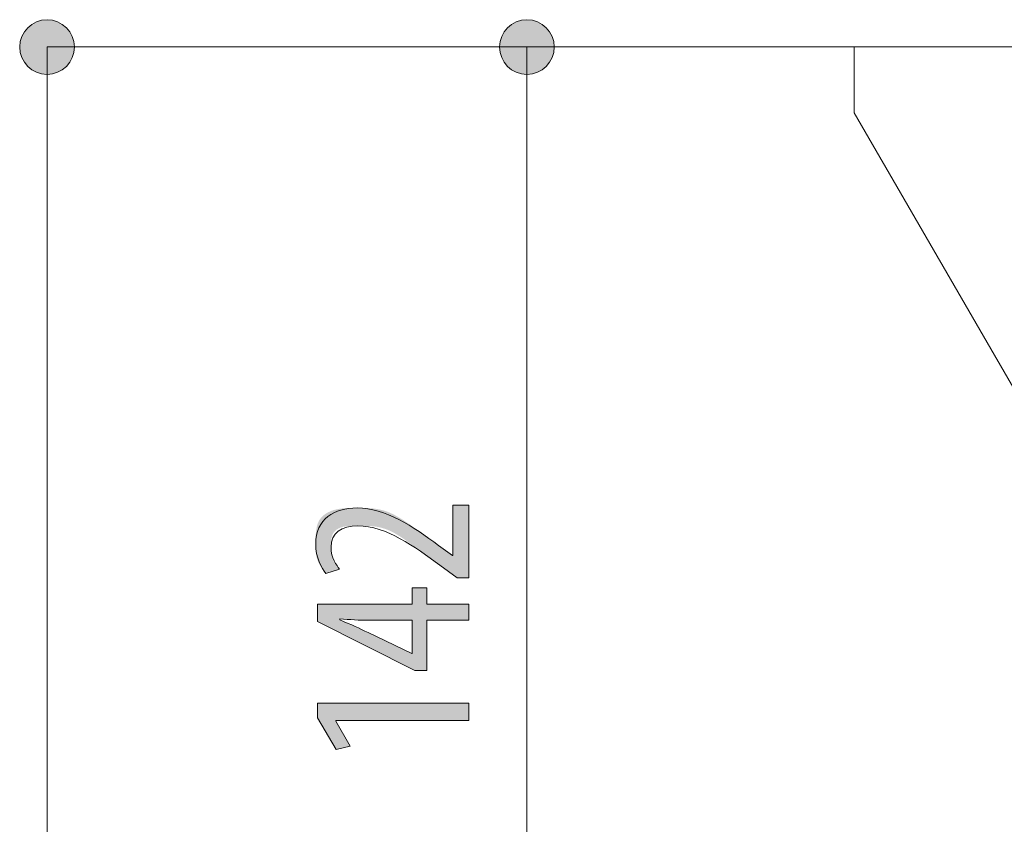
# Model space of a CAD drawing. Units: inches. Extents: x 48 to 161, y 112 to 184.
# Drawn here: x 99 to 111, y 168 to 178 of the extents above; entities that cross this region are included whole.
import ezdxf

# ---------------------------------------------------------------- set-up
doc = ezdxf.new("R2010")
doc.units = ezdxf.units.IN
doc.layers.add('QUOTE', color=7, linetype='Continuous', lineweight=0)

# ---------------------------------------------------------------- blocks, each defined once
blk = doc.blocks.new('BLOCK_12')
at = {"layer": 'QUOTE', "linetype": 'Continuous', "lineweight": 0}
h = blk.add_hatch(color=7, dxfattribs=at)
h.dxf.hatch_style = 2
h.paths.add_polyline_path([(105.361, 177.531), (105.36, 177.549), (105.359, 177.567), (105.356, 177.584), (105.353, 177.602), (105.349, 177.619), (105.344, 177.635), (105.338, 177.652), (105.331, 177.668), (105.324, 177.683), (105.316, 177.698), (105.307, 177.712), (105.297, 177.726), (105.286, 177.74), (105.275, 177.753), (105.264, 177.765), (105.251, 177.777), (105.239, 177.788), (105.225, 177.798), (105.211, 177.808), (105.197, 177.817), (105.182, 177.825), (105.166, 177.833), (105.15, 177.839), (105.134, 177.845), (105.117, 177.85), (105.1, 177.855), (105.083, 177.858), (105.065, 177.86), (105.047, 177.862), (105.029, 177.862), (105.011, 177.862), (104.993, 177.86), (104.975, 177.858), (104.958, 177.855), (104.941, 177.85), (104.924, 177.845), (104.908, 177.839), (104.892, 177.833), (104.877, 177.825), (104.862, 177.817), (104.847, 177.808), (104.833, 177.798), (104.82, 177.788), (104.807, 177.777), (104.795, 177.765), (104.783, 177.753), (104.772, 177.74), (104.762, 177.726), (104.752, 177.712), (104.743, 177.698), (104.735, 177.683), (104.727, 177.668), (104.72, 177.652), (104.715, 177.635), (104.71, 177.619), (104.705, 177.602), (104.702, 177.584), (104.7, 177.567), (104.698, 177.549), (104.698, 177.531), (104.698, 177.512), (104.7, 177.494), (104.702, 177.477), (104.705, 177.459), (104.71, 177.442), (104.715, 177.426), (104.72, 177.41), (104.727, 177.394), (104.735, 177.378), (104.743, 177.363), (104.752, 177.349), (104.762, 177.335), (104.772, 177.321), (104.783, 177.308), (104.795, 177.296), (104.807, 177.284), (104.82, 177.273), (104.833, 177.263), (104.847, 177.253), (104.862, 177.244), (104.877, 177.236), (104.892, 177.229), (104.908, 177.222), (104.924, 177.216), (104.941, 177.211), (104.958, 177.207), (104.975, 177.203), (104.993, 177.201), (105.011, 177.199), (105.029, 177.199), (105.047, 177.199), (105.065, 177.201), (105.083, 177.203), (105.1, 177.207), (105.117, 177.211), (105.134, 177.216), (105.15, 177.222), (105.166, 177.229), (105.182, 177.236), (105.197, 177.244), (105.211, 177.253), (105.225, 177.263), (105.239, 177.273), (105.251, 177.284), (105.264, 177.296), (105.275, 177.308), (105.286, 177.321), (105.297, 177.335), (105.307, 177.349), (105.316, 177.363), (105.324, 177.378), (105.331, 177.394), (105.338, 177.41), (105.344, 177.426), (105.349, 177.442), (105.353, 177.459), (105.356, 177.477), (105.359, 177.494), (105.36, 177.512)])
at = {"layer": 'QUOTE', "color": 7}
blk.add_line((105.029, 163.39), (105.029, 177.531), dxfattribs=at)
at = {"layer": 'QUOTE'}
blk.add_open_spline([(105.361, 177.531), (105.361, 177.714), (105.212, 177.862), (105.029, 177.862), (104.846, 177.862), (104.698, 177.714), (104.698, 177.531), (104.698, 177.347), (104.846, 177.199), (105.029, 177.199), (105.212, 177.199), (105.361, 177.347), (105.361, 177.531)], degree=3, knots=[0, 0, 0, 0, 1, 1, 1, 2, 2, 2, 3, 3, 3, 4, 4, 4, 4], dxfattribs=at)
blk = doc.blocks.new('BLOCK_11')
at = {"layer": 'QUOTE'}
blk.add_blockref('BLOCK_12', (0, 0), dxfattribs=at)
blk = doc.blocks.new('BLOCK_14')
at = {"layer": 'QUOTE', "linetype": 'Continuous', "lineweight": 0}
h = blk.add_hatch(color=7, dxfattribs=at)
h.dxf.hatch_style = 2
h.paths.add_polyline_path([(99.542, 177.531), (99.541, 177.549), (99.54, 177.567), (99.538, 177.584), (99.534, 177.602), (99.53, 177.619), (99.525, 177.635), (99.519, 177.652), (99.512, 177.668), (99.505, 177.683), (99.497, 177.698), (99.488, 177.712), (99.478, 177.726), (99.468, 177.74), (99.456, 177.753), (99.445, 177.765), (99.432, 177.777), (99.42, 177.788), (99.406, 177.798), (99.392, 177.808), (99.378, 177.817), (99.363, 177.825), (99.347, 177.833), (99.331, 177.839), (99.315, 177.845), (99.298, 177.85), (99.281, 177.855), (99.264, 177.858), (99.246, 177.86), (99.229, 177.862), (99.21, 177.862), (99.192, 177.862), (99.174, 177.86), (99.157, 177.858), (99.139, 177.855), (99.122, 177.85), (99.106, 177.845), (99.089, 177.839), (99.073, 177.833), (99.058, 177.825), (99.043, 177.817), (99.028, 177.808), (99.014, 177.798), (99.001, 177.788), (98.988, 177.777), (98.976, 177.765), (98.964, 177.753), (98.953, 177.74), (98.943, 177.726), (98.933, 177.712), (98.924, 177.698), (98.916, 177.683), (98.908, 177.668), (98.902, 177.652), (98.896, 177.635), (98.891, 177.619), (98.886, 177.602), (98.883, 177.584), (98.881, 177.567), (98.879, 177.549), (98.879, 177.531), (98.879, 177.512), (98.881, 177.494), (98.883, 177.477), (98.886, 177.459), (98.891, 177.442), (98.896, 177.426), (98.902, 177.41), (98.908, 177.394), (98.916, 177.378), (98.924, 177.363), (98.933, 177.349), (98.943, 177.335), (98.953, 177.321), (98.964, 177.308), (98.976, 177.296), (98.988, 177.284), (99.001, 177.273), (99.014, 177.263), (99.028, 177.253), (99.043, 177.244), (99.058, 177.236), (99.073, 177.229), (99.089, 177.222), (99.106, 177.216), (99.122, 177.211), (99.139, 177.207), (99.157, 177.203), (99.174, 177.201), (99.192, 177.199), (99.21, 177.199), (99.229, 177.199), (99.246, 177.201), (99.264, 177.203), (99.281, 177.207), (99.298, 177.211), (99.315, 177.216), (99.331, 177.222), (99.347, 177.229), (99.363, 177.236), (99.378, 177.244), (99.392, 177.253), (99.406, 177.263), (99.42, 177.273), (99.432, 177.284), (99.445, 177.296), (99.456, 177.308), (99.468, 177.321), (99.478, 177.335), (99.488, 177.349), (99.497, 177.363), (99.505, 177.378), (99.512, 177.394), (99.519, 177.41), (99.525, 177.426), (99.53, 177.442), (99.534, 177.459), (99.538, 177.477), (99.54, 177.494), (99.541, 177.512)])
at = {"layer": 'QUOTE', "color": 7}
blk.add_line((99.21, 177.531), (99.21, 154.303), dxfattribs=at)
at = {"layer": 'QUOTE'}
blk.add_open_spline([(99.542, 177.531), (99.542, 177.714), (99.393, 177.862), (99.21, 177.862), (99.027, 177.862), (98.879, 177.714), (98.879, 177.531), (98.879, 177.347), (99.027, 177.199), (99.21, 177.199), (99.393, 177.199), (99.542, 177.347), (99.542, 177.531)], degree=3, knots=[0, 0, 0, 0, 1, 1, 1, 2, 2, 2, 3, 3, 3, 4, 4, 4, 4], dxfattribs=at)
blk = doc.blocks.new('BLOCK_13')
at = {"layer": 'QUOTE'}
blk.add_blockref('BLOCK_14', (0, 0), dxfattribs=at)
blk = doc.blocks.new('BLOCK_31')
at = {"layer": 'QUOTE', "linetype": 'Continuous', "lineweight": 0}
h = blk.add_hatch(color=7, dxfattribs=at)
h.dxf.hatch_style = 2
h.paths.add_polyline_path([(104.324, 171.093), (104.324, 171.093), (104.323, 171.093), (104.322, 171.093), (104.321, 171.093), (104.319, 171.093), (104.316, 171.093), (104.314, 171.093), (104.311, 171.093), (104.308, 171.093), (104.304, 171.093), (104.301, 171.093), (104.297, 171.093), (104.293, 171.093), (104.289, 171.093), (104.284, 171.093), (104.28, 171.093), (104.275, 171.093), (104.271, 171.093), (104.266, 171.093), (104.261, 171.093), (104.257, 171.093), (104.252, 171.093), (104.247, 171.093), (104.243, 171.093), (104.238, 171.093), (104.234, 171.093), (104.23, 171.093), (104.226, 171.093), (104.222, 171.093), (104.218, 171.093), (104.215, 171.093), (104.212, 171.093), (104.209, 171.093), (104.206, 171.093), (104.203, 171.093), (104.201, 171.093), (104.199, 171.093), (104.197, 171.093), (104.195, 171.093), (104.193, 171.093), (104.192, 171.093), (104.191, 171.093), (104.189, 171.093), (104.188, 171.093), (104.187, 171.093), (104.187, 171.093), (104.186, 171.093), (104.185, 171.093), (104.185, 171.093), (104.184, 171.093), (104.184, 171.093), (104.184, 171.093), (104.183, 171.093), (104.183, 171.093), (104.183, 171.093), (104.183, 171.093), (104.183, 171.093), (104.183, 171.093), (104.183, 171.093), (104.183, 171.093), (104.183, 171.093), (104.183, 171.093), (104.183, 171.093), (104.183, 171.093), (104.183, 171.094), (104.183, 171.094), (104.183, 171.094), (104.182, 171.094), (104.182, 171.094), (104.182, 171.094), (104.181, 171.095), (104.181, 171.095), (104.18, 171.095), (104.179, 171.096), (104.179, 171.097), (104.178, 171.097), (104.177, 171.098), (104.175, 171.099), (104.174, 171.1), (104.173, 171.101), (104.171, 171.102), (104.169, 171.103), (104.167, 171.105), (104.165, 171.106), (104.163, 171.108), (104.16, 171.11), (104.158, 171.112), (104.155, 171.114), (104.152, 171.116), (104.148, 171.119), (104.145, 171.121), (104.141, 171.124), (104.137, 171.127), (104.133, 171.13), (104.128, 171.133), (104.124, 171.137), (104.119, 171.14), (104.114, 171.144), (104.109, 171.147), (104.104, 171.151), (104.099, 171.154), (104.094, 171.158), (104.089, 171.162), (104.084, 171.166), (104.079, 171.17), (104.073, 171.173), (104.068, 171.177), (104.063, 171.181), (104.058, 171.185), (104.053, 171.188), (104.048, 171.192), (104.043, 171.196), (104.038, 171.199), (104.034, 171.202), (104.029, 171.206), (104.025, 171.209), (104.021, 171.212), (104.017, 171.215), (104.013, 171.218), (104.009, 171.22), (104.006, 171.223), (104.003, 171.225), (104, 171.227), (103.997, 171.229), (103.994, 171.231), (103.992, 171.233), (103.989, 171.235), (103.987, 171.236), (103.985, 171.238), (103.983, 171.24), (103.981, 171.241), (103.979, 171.243), (103.977, 171.244), (103.974, 171.246), (103.972, 171.247), (103.97, 171.249), (103.968, 171.25), (103.966, 171.252), (103.963, 171.254), (103.961, 171.256), (103.958, 171.258), (103.955, 171.26), (103.952, 171.262), (103.949, 171.264), (103.945, 171.267), (103.941, 171.27), (103.937, 171.272), (103.933, 171.276), (103.928, 171.279), (103.924, 171.282), (103.918, 171.286), (103.913, 171.29), (103.907, 171.294), (103.901, 171.299), (103.894, 171.304), (103.887, 171.309), (103.88, 171.314), (103.873, 171.319), (103.865, 171.324), (103.857, 171.33), (103.849, 171.336), (103.841, 171.342), (103.833, 171.348), (103.824, 171.355), (103.815, 171.361), (103.806, 171.368), (103.796, 171.375), (103.787, 171.381), (103.777, 171.388), (103.767, 171.396), (103.757, 171.403), (103.747, 171.41), (103.737, 171.418), (103.727, 171.425), (103.716, 171.433), (103.706, 171.441), (103.695, 171.448), (103.685, 171.456), (103.674, 171.464), (103.663, 171.472), (103.652, 171.48), (103.641, 171.488), (103.63, 171.496), (103.619, 171.504), (103.608, 171.512), (103.597, 171.52), (103.586, 171.528), (103.575, 171.536), (103.564, 171.544), (103.553, 171.552), (103.542, 171.559), (103.531, 171.567), (103.519, 171.575), (103.508, 171.582), (103.497, 171.59), (103.485, 171.597), (103.474, 171.604), (103.463, 171.611), (103.451, 171.618), (103.44, 171.625), (103.429, 171.631), (103.417, 171.637), (103.406, 171.643), (103.394, 171.649), (103.383, 171.655), (103.371, 171.66), (103.36, 171.666), (103.348, 171.671), (103.337, 171.675), (103.326, 171.68), (103.314, 171.684), (103.303, 171.688), (103.291, 171.691), (103.28, 171.695), (103.268, 171.698), (103.257, 171.701), (103.246, 171.703), (103.234, 171.706), (103.223, 171.708), (103.212, 171.71), (103.201, 171.712), (103.189, 171.713), (103.178, 171.715), (103.167, 171.716), (103.156, 171.717), (103.146, 171.718), (103.135, 171.719), (103.124, 171.72), (103.114, 171.72), (103.103, 171.721), (103.093, 171.721), (103.082, 171.722), (103.072, 171.722), (103.062, 171.722), (103.052, 171.722), (103.043, 171.722), (103.033, 171.722), (103.023, 171.722), (103.014, 171.722), (103.005, 171.722), (102.996, 171.722), (102.987, 171.722), (102.978, 171.722), (102.97, 171.722), (102.961, 171.722), (102.953, 171.722), (102.945, 171.722), (102.937, 171.722), (102.929, 171.722), (102.921, 171.722), (102.914, 171.722), (102.906, 171.722), (102.899, 171.721), (102.892, 171.721), (102.884, 171.721), (102.877, 171.72), (102.871, 171.72), (102.864, 171.719), (102.857, 171.719), (102.851, 171.718), (102.844, 171.718), (102.838, 171.717), (102.832, 171.716), (102.826, 171.715), (102.82, 171.714), (102.814, 171.713), (102.808, 171.712), (102.803, 171.711), (102.797, 171.709), (102.791, 171.708), (102.786, 171.706), (102.781, 171.705), (102.775, 171.703), (102.77, 171.701), (102.765, 171.699), (102.76, 171.697), (102.755, 171.695), (102.751, 171.693), (102.746, 171.691), (102.742, 171.688), (102.737, 171.686), (102.733, 171.683), (102.729, 171.681), (102.724, 171.678), (102.72, 171.675), (102.717, 171.672), (102.713, 171.669), (102.709, 171.666), (102.706, 171.663), (102.702, 171.659), (102.699, 171.656), (102.696, 171.653), (102.693, 171.649), (102.69, 171.645), (102.687, 171.641), (102.684, 171.637), (102.682, 171.633), (102.679, 171.629), (102.677, 171.625), (102.675, 171.621), (102.673, 171.617), (102.671, 171.612), (102.669, 171.608), (102.668, 171.603), (102.666, 171.598), (102.665, 171.593), (102.664, 171.589), (102.662, 171.584), (102.661, 171.579), (102.66, 171.574), (102.659, 171.569), (102.659, 171.564), (102.658, 171.558), (102.657, 171.553), (102.657, 171.548), (102.656, 171.543), (102.656, 171.538), (102.656, 171.532), (102.655, 171.527), (102.655, 171.522), (102.655, 171.516), (102.655, 171.511), (102.654, 171.506), (102.654, 171.501), (102.654, 171.495), (102.654, 171.49), (102.654, 171.485), (102.654, 171.48), (102.654, 171.475), (102.654, 171.47), (102.654, 171.464), (102.654, 171.459), (102.654, 171.454), (102.654, 171.45), (102.654, 171.445), (102.654, 171.44), (102.654, 171.435), (102.654, 171.43), (102.655, 171.426), (102.655, 171.421), (102.655, 171.416), (102.655, 171.412), (102.655, 171.407), (102.655, 171.403), (102.656, 171.398), (102.656, 171.394), (102.656, 171.39), (102.657, 171.385), (102.657, 171.381), (102.658, 171.377), (102.658, 171.373), (102.659, 171.369), (102.659, 171.365), (102.66, 171.361), (102.661, 171.357), (102.662, 171.353), (102.663, 171.349), (102.664, 171.345), (102.665, 171.342), (102.666, 171.338), (102.667, 171.334), (102.668, 171.331), (102.67, 171.327), (102.671, 171.324), (102.673, 171.32), (102.674, 171.317), (102.676, 171.314), (102.677, 171.31), (102.679, 171.307), (102.681, 171.304), (102.683, 171.301), (102.684, 171.298), (102.686, 171.294), (102.688, 171.291), (102.69, 171.289), (102.692, 171.286), (102.694, 171.283), (102.696, 171.28), (102.698, 171.277), (102.7, 171.274), (102.702, 171.272), (102.704, 171.269), (102.705, 171.267), (102.707, 171.264), (102.709, 171.262), (102.711, 171.259), (102.713, 171.257), (102.715, 171.255), (102.716, 171.252), (102.718, 171.25), (102.72, 171.248), (102.721, 171.246), (102.723, 171.244), (102.725, 171.242), (102.726, 171.24), (102.727, 171.238), (102.729, 171.236), (102.73, 171.234), (102.732, 171.232), (102.733, 171.23), (102.734, 171.229), (102.735, 171.227), (102.737, 171.225), (102.738, 171.224), (102.739, 171.222), (102.74, 171.221), (102.741, 171.219), (102.742, 171.218), (102.743, 171.217), (102.744, 171.215), (102.745, 171.214), (102.745, 171.213), (102.746, 171.212), (102.747, 171.211), (102.748, 171.21), (102.748, 171.209), (102.749, 171.208), (102.75, 171.207), (102.75, 171.206), (102.751, 171.205), (102.751, 171.205), (102.752, 171.204), (102.752, 171.203), (102.752, 171.203), (102.753, 171.202), (102.753, 171.202), (102.753, 171.201), (102.753, 171.201), (102.753, 171.2), (102.753, 171.2), (102.753, 171.199), (102.753, 171.199), (102.753, 171.198), (102.752, 171.198), (102.752, 171.198), (102.751, 171.197), (102.75, 171.197), (102.75, 171.196), (102.749, 171.196), (102.748, 171.195), (102.746, 171.195), (102.745, 171.194), (102.743, 171.194), (102.742, 171.193), (102.74, 171.193), (102.738, 171.192), (102.736, 171.191), (102.734, 171.191), (102.731, 171.19), (102.729, 171.189), (102.726, 171.188), (102.723, 171.187), (102.72, 171.186), (102.716, 171.185), (102.713, 171.184), (102.709, 171.183), (102.706, 171.181), (102.702, 171.18), (102.698, 171.179), (102.694, 171.178), (102.69, 171.176), (102.686, 171.175), (102.682, 171.174), (102.678, 171.172), (102.674, 171.171), (102.67, 171.17), (102.666, 171.168), (102.662, 171.167), (102.658, 171.166), (102.654, 171.164), (102.65, 171.163), (102.646, 171.162), (102.642, 171.161), (102.639, 171.159), (102.635, 171.158), (102.632, 171.157), (102.628, 171.156), (102.625, 171.155), (102.622, 171.154), (102.619, 171.153), (102.617, 171.152), (102.614, 171.152), (102.612, 171.151), (102.61, 171.15), (102.608, 171.149), (102.606, 171.149), (102.604, 171.148), (102.603, 171.148), (102.601, 171.148), (102.6, 171.147), (102.599, 171.147), (102.598, 171.147), (102.596, 171.147), (102.595, 171.147), (102.594, 171.147), (102.594, 171.147), (102.593, 171.147), (102.592, 171.147), (102.591, 171.147), (102.591, 171.148), (102.59, 171.148), (102.589, 171.149), (102.589, 171.149), (102.588, 171.15), (102.587, 171.151), (102.586, 171.151), (102.586, 171.152), (102.585, 171.153), (102.584, 171.154), (102.583, 171.155), (102.582, 171.156), (102.581, 171.157), (102.58, 171.159), (102.579, 171.16), (102.578, 171.161), (102.577, 171.163), (102.576, 171.164), (102.574, 171.166), (102.573, 171.168), (102.572, 171.169), (102.57, 171.171), (102.569, 171.173), (102.567, 171.175), (102.566, 171.177), (102.564, 171.179), (102.562, 171.181), (102.561, 171.184), (102.559, 171.186), (102.557, 171.188), (102.555, 171.191), (102.553, 171.193), (102.552, 171.196), (102.55, 171.199), (102.548, 171.201), (102.546, 171.204), (102.544, 171.207), (102.542, 171.21), (102.54, 171.213), (102.538, 171.216), (102.536, 171.219), (102.534, 171.223), (102.532, 171.226), (102.529, 171.229), (102.527, 171.233), (102.525, 171.236), (102.523, 171.24), (102.521, 171.243), (102.519, 171.247), (102.517, 171.251), (102.515, 171.255), (102.513, 171.259), (102.511, 171.262), (102.508, 171.266), (102.506, 171.271), (102.504, 171.275), (102.502, 171.279), (102.501, 171.283), (102.499, 171.287), (102.497, 171.292), (102.495, 171.296), (102.493, 171.3), (102.491, 171.305), (102.49, 171.309), (102.488, 171.314), (102.487, 171.319), (102.485, 171.323), (102.484, 171.328), (102.482, 171.333), (102.481, 171.338), (102.48, 171.343), (102.479, 171.347), (102.478, 171.352), (102.477, 171.357), (102.476, 171.362), (102.475, 171.368), (102.474, 171.373), (102.473, 171.378), (102.473, 171.383), (102.472, 171.389), (102.471, 171.394), (102.471, 171.4), (102.471, 171.405), (102.47, 171.411), (102.47, 171.417), (102.469, 171.423), (102.469, 171.429), (102.469, 171.435), (102.469, 171.441), (102.469, 171.448), (102.468, 171.454), (102.468, 171.461), (102.468, 171.467), (102.468, 171.474), (102.468, 171.481), (102.468, 171.488), (102.468, 171.495), (102.468, 171.503), (102.468, 171.51), (102.468, 171.518), (102.468, 171.525), (102.468, 171.533), (102.468, 171.541), (102.468, 171.55), (102.468, 171.558), (102.468, 171.566), (102.468, 171.575), (102.468, 171.583), (102.469, 171.592), (102.469, 171.601), (102.469, 171.61), (102.47, 171.619), (102.47, 171.627), (102.471, 171.636), (102.472, 171.645), (102.473, 171.654), (102.474, 171.663), (102.475, 171.672), (102.476, 171.68), (102.478, 171.689), (102.479, 171.698), (102.481, 171.706), (102.483, 171.715), (102.485, 171.723), (102.487, 171.732), (102.49, 171.74), (102.492, 171.748), (102.495, 171.756), (102.499, 171.763), (102.502, 171.771), (102.506, 171.778), (102.509, 171.786), (102.514, 171.793), (102.518, 171.799), (102.523, 171.806), (102.527, 171.812), (102.532, 171.819), (102.538, 171.825), (102.543, 171.831), (102.549, 171.836), (102.555, 171.842), (102.561, 171.847), (102.567, 171.852), (102.573, 171.857), (102.58, 171.862), (102.587, 171.867), (102.593, 171.871), (102.6, 171.876), (102.608, 171.88), (102.615, 171.884), (102.622, 171.888), (102.63, 171.891), (102.638, 171.895), (102.645, 171.898), (102.653, 171.902), (102.661, 171.905), (102.669, 171.907), (102.677, 171.91), (102.685, 171.913), (102.694, 171.915), (102.702, 171.917), (102.711, 171.92), (102.719, 171.922), (102.727, 171.923), (102.736, 171.925), (102.745, 171.927), (102.753, 171.928), (102.762, 171.93), (102.771, 171.931), (102.78, 171.932), (102.789, 171.933), (102.798, 171.934), (102.807, 171.935), (102.816, 171.936), (102.825, 171.936), (102.834, 171.937), (102.844, 171.937), (102.853, 171.938), (102.863, 171.938), (102.872, 171.938), (102.882, 171.939), (102.891, 171.939), (102.901, 171.939), (102.911, 171.939), (102.921, 171.939), (102.931, 171.939), (102.941, 171.939), (102.951, 171.94), (102.961, 171.94), (102.971, 171.94), (102.981, 171.94), (102.992, 171.94), (103.002, 171.94), (103.013, 171.94), (103.023, 171.939), (103.034, 171.939), (103.045, 171.939), (103.055, 171.939), (103.066, 171.939), (103.077, 171.939), (103.088, 171.938), (103.099, 171.938), (103.11, 171.937), (103.121, 171.936), (103.132, 171.936), (103.143, 171.935), (103.155, 171.934), (103.166, 171.933), (103.177, 171.931), (103.188, 171.93), (103.2, 171.928), (103.211, 171.927), (103.222, 171.925), (103.233, 171.923), (103.245, 171.92), (103.256, 171.918), (103.267, 171.915), (103.279, 171.912), (103.29, 171.909), (103.302, 171.906), (103.313, 171.902), (103.324, 171.898), (103.335, 171.894), (103.347, 171.89), (103.358, 171.885), (103.369, 171.88), (103.381, 171.875), (103.392, 171.87), (103.403, 171.865), (103.414, 171.859), (103.426, 171.853), (103.437, 171.847), (103.448, 171.841), (103.459, 171.835), (103.47, 171.828), (103.481, 171.822), (103.492, 171.815), (103.503, 171.809), (103.515, 171.802), (103.526, 171.795), (103.537, 171.788), (103.548, 171.78), (103.558, 171.773), (103.569, 171.766), (103.58, 171.758), (103.591, 171.751), (103.602, 171.744), (103.613, 171.736), (103.624, 171.729), (103.634, 171.721), (103.645, 171.713), (103.656, 171.706), (103.667, 171.698), (103.677, 171.691), (103.688, 171.683), (103.698, 171.676), (103.709, 171.668), (103.719, 171.661), (103.729, 171.654), (103.739, 171.646), (103.749, 171.639), (103.759, 171.632), (103.769, 171.625), (103.778, 171.618), (103.787, 171.611), (103.797, 171.604), (103.806, 171.598), (103.814, 171.591), (103.823, 171.585), (103.831, 171.579), (103.839, 171.573), (103.847, 171.567), (103.855, 171.561), (103.862, 171.556), (103.87, 171.551), (103.876, 171.546), (103.883, 171.541), (103.889, 171.536), (103.895, 171.532), (103.901, 171.527), (103.906, 171.524), (103.911, 171.52), (103.916, 171.516), (103.92, 171.513), (103.924, 171.51), (103.928, 171.507), (103.931, 171.505), (103.935, 171.502), (103.938, 171.5), (103.94, 171.498), (103.943, 171.496), (103.946, 171.494), (103.948, 171.492), (103.95, 171.491), (103.952, 171.489), (103.954, 171.488), (103.956, 171.486), (103.958, 171.485), (103.96, 171.484), (103.962, 171.482), (103.964, 171.481), (103.966, 171.48), (103.967, 171.478), (103.969, 171.477), (103.971, 171.475), (103.973, 171.474), (103.976, 171.472), (103.978, 171.471), (103.98, 171.469), (103.983, 171.467), (103.986, 171.465), (103.988, 171.463), (103.992, 171.461), (103.995, 171.459), (103.998, 171.456), (104.002, 171.454), (104.005, 171.451), (104.009, 171.448), (104.013, 171.446), (104.017, 171.443), (104.021, 171.44), (104.025, 171.437), (104.029, 171.434), (104.034, 171.431), (104.038, 171.428), (104.042, 171.425), (104.046, 171.422), (104.05, 171.419), (104.055, 171.416), (104.059, 171.413), (104.063, 171.41), (104.067, 171.407), (104.071, 171.404), (104.075, 171.401), (104.079, 171.399), (104.082, 171.396), (104.086, 171.393), (104.089, 171.391), (104.092, 171.389), (104.095, 171.387), (104.098, 171.384), (104.101, 171.382), (104.104, 171.381), (104.106, 171.379), (104.108, 171.377), (104.11, 171.376), (104.112, 171.375), (104.114, 171.373), (104.116, 171.372), (104.117, 171.371), (104.118, 171.37), (104.119, 171.369), (104.121, 171.369), (104.121, 171.368), (104.122, 171.367), (104.123, 171.367), (104.124, 171.366), (104.124, 171.366), (104.125, 171.366), (104.125, 171.365), (104.126, 171.365), (104.126, 171.365), (104.126, 171.365), (104.126, 171.364), (104.126, 171.364), (104.127, 171.364), (104.127, 171.364), (104.127, 171.364), (104.127, 171.364), (104.127, 171.364), (104.127, 171.364), (104.127, 171.364), (104.127, 171.364), (104.127, 171.364), (104.127, 171.364), (104.127, 171.364), (104.127, 171.364), (104.127, 171.364), (104.127, 171.364), (104.127, 171.364), (104.127, 171.364), (104.127, 171.364), (104.127, 171.364), (104.127, 171.364), (104.127, 171.364), (104.127, 171.364), (104.127, 171.364), (104.127, 171.364), (104.127, 171.364), (104.127, 171.364), (104.127, 171.364), (104.127, 171.364), (104.127, 171.364), (104.127, 171.364), (104.127, 171.364), (104.127, 171.364), (104.127, 171.364), (104.127, 171.364), (104.127, 171.364), (104.127, 171.364), (104.128, 171.364), (104.128, 171.364), (104.128, 171.364), (104.128, 171.364), (104.128, 171.364), (104.128, 171.364), (104.128, 171.364), (104.128, 171.364), (104.128, 171.364), (104.129, 171.364), (104.129, 171.364), (104.129, 171.364), (104.129, 171.364), (104.129, 171.364), (104.129, 171.364), (104.129, 171.364), (104.13, 171.364), (104.13, 171.364), (104.13, 171.364), (104.13, 171.364), (104.13, 171.364), (104.13, 171.364), (104.13, 171.364), (104.13, 171.364), (104.131, 171.364), (104.131, 171.364), (104.131, 171.364), (104.131, 171.364), (104.131, 171.364), (104.131, 171.364), (104.131, 171.364), (104.131, 171.364), (104.131, 171.364), (104.131, 171.364), (104.132, 171.364), (104.132, 171.364), (104.132, 171.364), (104.132, 171.364), (104.132, 171.364), (104.132, 171.364), (104.132, 171.364), (104.132, 171.364), (104.132, 171.364), (104.132, 171.364), (104.132, 171.364), (104.132, 171.364), (104.132, 171.364), (104.132, 171.364), (104.132, 171.364), (104.132, 171.364), (104.132, 171.364), (104.132, 171.364), (104.132, 171.364), (104.132, 171.364), (104.132, 171.364), (104.132, 171.364), (104.132, 171.364), (104.132, 171.364), (104.132, 171.364), (104.132, 171.364), (104.132, 171.364), (104.132, 171.364), (104.132, 171.364), (104.132, 171.364), (104.132, 171.364), (104.132, 171.365), (104.132, 171.365), (104.132, 171.366), (104.132, 171.366), (104.132, 171.367), (104.132, 171.368), (104.132, 171.369), (104.132, 171.371), (104.132, 171.372), (104.132, 171.375), (104.132, 171.377), (104.132, 171.38), (104.132, 171.383), (104.132, 171.386), (104.132, 171.39), (104.132, 171.394), (104.132, 171.399), (104.132, 171.404), (104.132, 171.41), (104.132, 171.416), (104.132, 171.423), (104.132, 171.43), (104.132, 171.438), (104.132, 171.447), (104.132, 171.456), (104.132, 171.466), (104.132, 171.476), (104.132, 171.487), (104.132, 171.499), (104.132, 171.511), (104.132, 171.524), (104.132, 171.537), (104.132, 171.551), (104.132, 171.565), (104.132, 171.579), (104.132, 171.594), (104.132, 171.608), (104.132, 171.623), (104.132, 171.638), (104.132, 171.654), (104.132, 171.669), (104.132, 171.684), (104.132, 171.699), (104.132, 171.714), (104.132, 171.729), (104.132, 171.744), (104.132, 171.759), (104.132, 171.773), (104.132, 171.787), (104.132, 171.8), (104.132, 171.814), (104.132, 171.826), (104.132, 171.839), (104.132, 171.85), (104.132, 171.861), (104.132, 171.872), (104.132, 171.882), (104.132, 171.891), (104.132, 171.899), (104.132, 171.907), (104.132, 171.915), (104.132, 171.921), (104.132, 171.928), (104.132, 171.933), (104.132, 171.939), (104.132, 171.943), (104.132, 171.948), (104.132, 171.952), (104.132, 171.955), (104.132, 171.958), (104.132, 171.961), (104.132, 171.963), (104.132, 171.965), (104.132, 171.967), (104.132, 171.968), (104.132, 171.97), (104.132, 171.971), (104.132, 171.972), (104.132, 171.972), (104.132, 171.973), (104.132, 171.973), (104.132, 171.973), (104.132, 171.973), (104.132, 171.973), (104.132, 171.973), (104.132, 171.973), (104.132, 171.973), (104.132, 171.973), (104.132, 171.973), (104.132, 171.973), (104.132, 171.973), (104.132, 171.973), (104.133, 171.973), (104.133, 171.973), (104.133, 171.973), (104.133, 171.973), (104.134, 171.973), (104.134, 171.973), (104.135, 171.973), (104.135, 171.973), (104.136, 171.973), (104.137, 171.973), (104.138, 171.973), (104.139, 171.973), (104.14, 171.973), (104.142, 171.973), (104.143, 171.973), (104.145, 171.973), (104.147, 171.973), (104.149, 171.973), (104.151, 171.973), (104.153, 171.973), (104.155, 171.973), (104.158, 171.973), (104.161, 171.973), (104.164, 171.973), (104.167, 171.973), (104.171, 171.973), (104.175, 171.973), (104.178, 171.973), (104.182, 171.973), (104.187, 171.973), (104.191, 171.973), (104.195, 171.973), (104.2, 171.973), (104.204, 171.973), (104.209, 171.973), (104.214, 171.973), (104.219, 171.973), (104.223, 171.973), (104.228, 171.973), (104.233, 171.973), (104.238, 171.973), (104.242, 171.973), (104.247, 171.973), (104.252, 171.973), (104.256, 171.973), (104.261, 171.973), (104.265, 171.973), (104.27, 171.973), (104.274, 171.973), (104.278, 171.973), (104.282, 171.973), (104.285, 171.973), (104.289, 171.973), (104.292, 171.973), (104.295, 171.973), (104.298, 171.973), (104.301, 171.973), (104.303, 171.973), (104.306, 171.973), (104.308, 171.973), (104.31, 171.973), (104.311, 171.973), (104.313, 171.973), (104.315, 171.973), (104.316, 171.973), (104.317, 171.973), (104.318, 171.973), (104.319, 171.973), (104.32, 171.973), (104.321, 171.973), (104.321, 171.973), (104.322, 171.973), (104.322, 171.973), (104.323, 171.973), (104.323, 171.973), (104.323, 171.973), (104.324, 171.973), (104.324, 171.973), (104.324, 171.973), (104.324, 171.973), (104.324, 171.973), (104.324, 171.973), (104.324, 171.973), (104.324, 171.973), (104.324, 171.973), (104.324, 171.973), (104.324, 171.973), (104.324, 171.971), (104.324, 171.969), (104.324, 171.966), (104.324, 171.962), (104.324, 171.957), (104.324, 171.95), (104.324, 171.941), (104.324, 171.93), (104.324, 171.917), (104.324, 171.902), (104.324, 171.884), (104.324, 171.863), (104.324, 171.84), (104.324, 171.813), (104.324, 171.783), (104.324, 171.75), (104.324, 171.713), (104.324, 171.672), (104.324, 171.626), (104.324, 171.577), (104.324, 171.523), (104.324, 171.464), (104.324, 171.401), (104.324, 171.332), (104.324, 171.258), (104.324, 171.179)])
h = blk.add_hatch(color=7, dxfattribs=at)
h.dxf.hatch_style = 2
h.paths.add_polyline_path([(104.324, 170.774), (104.324, 170.577), (103.816, 170.577), (103.816, 169.967), (103.67, 169.967), (102.491, 170.563), (102.491, 170.774), (103.639, 170.774), (103.639, 170.971), (103.816, 170.971), (103.816, 170.774)])
h.paths.add_polyline_path([(103.639, 170.577), (103.638, 170.577), (103.635, 170.577), (103.631, 170.577), (103.626, 170.577), (103.619, 170.577), (103.611, 170.577), (103.601, 170.577), (103.591, 170.577), (103.579, 170.577), (103.567, 170.577), (103.554, 170.577), (103.54, 170.577), (103.525, 170.577), (103.509, 170.577), (103.493, 170.577), (103.477, 170.577), (103.46, 170.577), (103.443, 170.577), (103.426, 170.577), (103.409, 170.577), (103.392, 170.577), (103.375, 170.577), (103.358, 170.577), (103.341, 170.577), (103.325, 170.577), (103.309, 170.577), (103.294, 170.577), (103.279, 170.577), (103.265, 170.577), (103.251, 170.577), (103.239, 170.577), (103.227, 170.577), (103.216, 170.577), (103.206, 170.577), (103.197, 170.577), (103.188, 170.577), (103.18, 170.577), (103.173, 170.577), (103.166, 170.577), (103.16, 170.577), (103.154, 170.577), (103.149, 170.577), (103.144, 170.577), (103.14, 170.577), (103.136, 170.577), (103.132, 170.577), (103.129, 170.577), (103.126, 170.577), (103.123, 170.577), (103.121, 170.577), (103.119, 170.577), (103.116, 170.577), (103.114, 170.577), (103.113, 170.577), (103.111, 170.577), (103.109, 170.577), (103.107, 170.577), (103.105, 170.577), (103.103, 170.577), (103.101, 170.577), (103.099, 170.577), (103.097, 170.577), (103.094, 170.577), (103.092, 170.577), (103.089, 170.577), (103.086, 170.577), (103.083, 170.577), (103.08, 170.577), (103.077, 170.577), (103.074, 170.577), (103.071, 170.577), (103.067, 170.577), (103.064, 170.577), (103.06, 170.577), (103.057, 170.577), (103.053, 170.577), (103.049, 170.577), (103.045, 170.577), (103.042, 170.577), (103.038, 170.577), (103.034, 170.577), (103.03, 170.577), (103.026, 170.577), (103.022, 170.577), (103.018, 170.577), (103.014, 170.578), (103.01, 170.578), (103.006, 170.578), (103.002, 170.578), (102.998, 170.578), (102.994, 170.578), (102.99, 170.578), (102.986, 170.579), (102.982, 170.579), (102.978, 170.579), (102.974, 170.579), (102.97, 170.579), (102.966, 170.579), (102.962, 170.58), (102.958, 170.58), (102.955, 170.58), (102.951, 170.58), (102.947, 170.581), (102.943, 170.581), (102.939, 170.581), (102.935, 170.581), (102.931, 170.582), (102.928, 170.582), (102.924, 170.582), (102.92, 170.582), (102.916, 170.583), (102.912, 170.583), (102.908, 170.583), (102.904, 170.583), (102.901, 170.584), (102.897, 170.584), (102.893, 170.584), (102.889, 170.585), (102.885, 170.585), (102.881, 170.585), (102.877, 170.585), (102.873, 170.586), (102.869, 170.586), (102.866, 170.586), (102.862, 170.587), (102.858, 170.587), (102.854, 170.587), (102.85, 170.587), (102.846, 170.588), (102.843, 170.588), (102.839, 170.588), (102.835, 170.588), (102.831, 170.589), (102.828, 170.589), (102.824, 170.589), (102.821, 170.589), (102.817, 170.59), (102.814, 170.59), (102.811, 170.59), (102.808, 170.59), (102.805, 170.591), (102.802, 170.591), (102.799, 170.591), (102.796, 170.591), (102.793, 170.591), (102.791, 170.592), (102.788, 170.592), (102.786, 170.592), (102.784, 170.592), (102.782, 170.592), (102.78, 170.592), (102.778, 170.592), (102.776, 170.593), (102.774, 170.593), (102.773, 170.593), (102.772, 170.593), (102.77, 170.593), (102.769, 170.593), (102.768, 170.593), (102.767, 170.593), (102.766, 170.593), (102.766, 170.593), (102.765, 170.593), (102.764, 170.593), (102.764, 170.593), (102.763, 170.593), (102.763, 170.593), (102.763, 170.593), (102.762, 170.593), (102.762, 170.593), (102.762, 170.593), (102.762, 170.593), (102.762, 170.593), (102.762, 170.593), (102.761, 170.592), (102.761, 170.592), (102.761, 170.592), (102.761, 170.592), (102.761, 170.592), (102.761, 170.592), (102.761, 170.591), (102.761, 170.591), (102.761, 170.591), (102.761, 170.591), (102.761, 170.591), (102.761, 170.59), (102.761, 170.59), (102.761, 170.59), (102.761, 170.59), (102.761, 170.589), (102.761, 170.589), (102.761, 170.589), (102.761, 170.588), (102.761, 170.588), (102.761, 170.588), (102.761, 170.588), (102.761, 170.587), (102.761, 170.587), (102.761, 170.587), (102.761, 170.586), (102.761, 170.586), (102.761, 170.586), (102.761, 170.586), (102.761, 170.585), (102.761, 170.585), (102.761, 170.585), (102.761, 170.585), (102.761, 170.584), (102.761, 170.584), (102.761, 170.584), (102.761, 170.584), (102.761, 170.584), (102.761, 170.584), (102.761, 170.583), (102.761, 170.583), (102.762, 170.583), (102.762, 170.583), (102.762, 170.583), (102.762, 170.583), (102.762, 170.582), (102.763, 170.582), (102.763, 170.582), (102.763, 170.582), (102.764, 170.581), (102.764, 170.581), (102.765, 170.581), (102.766, 170.58), (102.767, 170.58), (102.768, 170.58), (102.769, 170.579), (102.77, 170.579), (102.771, 170.578), (102.772, 170.578), (102.774, 170.577), (102.775, 170.576), (102.777, 170.575), (102.779, 170.575), (102.781, 170.574), (102.783, 170.573), (102.786, 170.572), (102.788, 170.571), (102.791, 170.57), (102.794, 170.568), (102.797, 170.567), (102.8, 170.566), (102.803, 170.565), (102.806, 170.563), (102.81, 170.562), (102.813, 170.56), (102.817, 170.559), (102.821, 170.557), (102.825, 170.555), (102.829, 170.554), (102.832, 170.552), (102.836, 170.55), (102.841, 170.549), (102.845, 170.547), (102.849, 170.545), (102.853, 170.543), (102.857, 170.542), (102.861, 170.54), (102.865, 170.538), (102.869, 170.536), (102.874, 170.534), (102.878, 170.533), (102.882, 170.531), (102.886, 170.529), (102.89, 170.527), (102.894, 170.526), (102.898, 170.524), (102.902, 170.522), (102.905, 170.521), (102.909, 170.519), (102.913, 170.517), (102.916, 170.516), (102.92, 170.514), (102.923, 170.513), (102.927, 170.511), (102.93, 170.51), (102.933, 170.508), (102.937, 170.507), (102.94, 170.505), (102.943, 170.504), (102.946, 170.502), (102.95, 170.501), (102.953, 170.499), (102.956, 170.498), (102.959, 170.496), (102.962, 170.495), (102.965, 170.493), (102.969, 170.492), (102.972, 170.49), (102.975, 170.489), (102.978, 170.487), (102.981, 170.486), (102.984, 170.484), (102.988, 170.483), (102.991, 170.481), (102.994, 170.48), (102.997, 170.478), (103.001, 170.477), (103.004, 170.475), (103.007, 170.474), (103.011, 170.472), (103.014, 170.47), (103.018, 170.469), (103.021, 170.467), (103.024, 170.466), (103.028, 170.464), (103.031, 170.462), (103.034, 170.461), (103.038, 170.459), (103.041, 170.458), (103.044, 170.456), (103.047, 170.455), (103.05, 170.453), (103.054, 170.452), (103.057, 170.45), (103.06, 170.449), (103.063, 170.448), (103.065, 170.446), (103.068, 170.445), (103.071, 170.444), (103.073, 170.442), (103.076, 170.441), (103.078, 170.44), (103.081, 170.439), (103.083, 170.438), (103.085, 170.437), (103.087, 170.436), (103.089, 170.435), (103.09, 170.434), (103.092, 170.434), (103.093, 170.433), (103.095, 170.432), (103.097, 170.431), (103.098, 170.431), (103.1, 170.43), (103.101, 170.429), (103.103, 170.428), (103.105, 170.427), (103.107, 170.426), (103.109, 170.425), (103.112, 170.424), (103.114, 170.423), (103.117, 170.422), (103.12, 170.42), (103.123, 170.419), (103.127, 170.417), (103.131, 170.415), (103.135, 170.413), (103.14, 170.411), (103.145, 170.408), (103.15, 170.406), (103.156, 170.403), (103.163, 170.4), (103.17, 170.396), (103.177, 170.393), (103.185, 170.389), (103.193, 170.385), (103.202, 170.38), (103.212, 170.376), (103.222, 170.371), (103.233, 170.366), (103.244, 170.361), (103.255, 170.355), (103.267, 170.349), (103.279, 170.344), (103.292, 170.338), (103.304, 170.332), (103.317, 170.325), (103.33, 170.319), (103.343, 170.313), (103.356, 170.307), (103.369, 170.3), (103.382, 170.294), (103.396, 170.288), (103.409, 170.281), (103.422, 170.275), (103.434, 170.269), (103.447, 170.263), (103.459, 170.257), (103.471, 170.251), (103.483, 170.245), (103.495, 170.24), (103.506, 170.235), (103.516, 170.229), (103.526, 170.225), (103.536, 170.22), (103.545, 170.216), (103.554, 170.211), (103.561, 170.208), (103.569, 170.204), (103.576, 170.201), (103.582, 170.198), (103.588, 170.195), (103.593, 170.192), (103.598, 170.19), (103.603, 170.188), (103.607, 170.186), (103.611, 170.184), (103.614, 170.182), (103.617, 170.181), (103.62, 170.18), (103.622, 170.179), (103.624, 170.178), (103.626, 170.177), (103.627, 170.176), (103.629, 170.175), (103.63, 170.175), (103.631, 170.174), (103.631, 170.174), (103.632, 170.174), (103.632, 170.174), (103.633, 170.173), (103.633, 170.173), (103.633, 170.173), (103.633, 170.173), (103.633, 170.173), (103.633, 170.173), (103.633, 170.173), (103.633, 170.173), (103.633, 170.173), (103.633, 170.173), (103.633, 170.173), (103.633, 170.173), (103.633, 170.173), (103.633, 170.173), (103.633, 170.173), (103.633, 170.173), (103.633, 170.173), (103.633, 170.173), (103.633, 170.173), (103.633, 170.173), (103.633, 170.173), (103.633, 170.173), (103.633, 170.173), (103.633, 170.173), (103.633, 170.173), (103.633, 170.173), (103.633, 170.173), (103.633, 170.173), (103.633, 170.173), (103.633, 170.173), (103.633, 170.173), (103.634, 170.173), (103.634, 170.173), (103.634, 170.173), (103.634, 170.173), (103.634, 170.173), (103.634, 170.173), (103.634, 170.173), (103.634, 170.173), (103.634, 170.173), (103.634, 170.173), (103.635, 170.173), (103.635, 170.173), (103.635, 170.173), (103.635, 170.173), (103.635, 170.173), (103.635, 170.173), (103.635, 170.173), (103.636, 170.173), (103.636, 170.173), (103.636, 170.173), (103.636, 170.173), (103.636, 170.173), (103.636, 170.173), (103.636, 170.173), (103.636, 170.173), (103.637, 170.173), (103.637, 170.173), (103.637, 170.173), (103.637, 170.173), (103.637, 170.173), (103.637, 170.173), (103.637, 170.173), (103.637, 170.173), (103.638, 170.173), (103.638, 170.173), (103.638, 170.173), (103.638, 170.173), (103.638, 170.173), (103.638, 170.173), (103.638, 170.173), (103.638, 170.173), (103.638, 170.173), (103.638, 170.173), (103.638, 170.173), (103.638, 170.173), (103.638, 170.173), (103.638, 170.173), (103.638, 170.173), (103.638, 170.173), (103.639, 170.173), (103.639, 170.173), (103.639, 170.173), (103.639, 170.173), (103.639, 170.173), (103.639, 170.173), (103.639, 170.173), (103.639, 170.173), (103.639, 170.173), (103.639, 170.173), (103.639, 170.173), (103.639, 170.173), (103.639, 170.173), (103.639, 170.173), (103.639, 170.173), (103.639, 170.173), (103.639, 170.173), (103.639, 170.173), (103.639, 170.174), (103.639, 170.174), (103.639, 170.175), (103.639, 170.176), (103.639, 170.178), (103.639, 170.181), (103.639, 170.184), (103.639, 170.188), (103.639, 170.193), (103.639, 170.199), (103.639, 170.206), (103.639, 170.214), (103.639, 170.224), (103.639, 170.234), (103.639, 170.247), (103.639, 170.26), (103.639, 170.276), (103.639, 170.293), (103.639, 170.312), (103.639, 170.332), (103.639, 170.355), (103.639, 170.38), (103.639, 170.407), (103.639, 170.436), (103.639, 170.467), (103.639, 170.501), (103.639, 170.538)])
h = blk.add_hatch(color=7, dxfattribs=at)
h.dxf.hatch_style = 2
h.paths.add_polyline_path([(104.324, 169.36), (102.711, 169.36), (102.711, 169.355), (102.886, 169.05), (102.716, 169.008), (102.491, 169.394), (102.491, 169.572), (104.324, 169.572)])
at = {"layer": 'QUOTE'}
for points in [[(104.324, 170.577), (103.816, 170.577), (103.816, 169.967), (103.67, 169.967), (102.491, 170.563), (102.491, 170.774), (103.639, 170.774), (103.639, 170.971), (103.816, 170.971), (103.816, 170.774), (104.324, 170.774)], [(102.711, 169.36), (102.711, 169.355), (102.886, 169.05), (102.716, 169.008), (102.491, 169.394), (102.491, 169.572), (104.324, 169.572), (104.324, 169.36)]]:
    blk.add_lwpolyline(points, close=True, dxfattribs=at)
for points, knots in [([(104.324, 171.093), (104.324, 171.093), (104.183, 171.093), (104.183, 171.093), (104.183, 171.093), (103.974, 171.246), (103.974, 171.246), (103.67, 171.466), (103.325, 171.722), (102.981, 171.722), (102.778, 171.722), (102.654, 171.635), (102.654, 171.463), (102.654, 171.33), (102.725, 171.243), (102.756, 171.198), (102.756, 171.198), (102.592, 171.144), (102.592, 171.144), (102.539, 171.209), (102.468, 171.336), (102.468, 171.502), (102.468, 171.807), (102.694, 171.94), (102.97, 171.94), (103.314, 171.94), (103.65, 171.714), (103.957, 171.485), (103.957, 171.485), (104.127, 171.364), (104.127, 171.364), (104.127, 171.364), (104.132, 171.364), (104.132, 171.364), (104.132, 171.364), (104.132, 171.973), (104.132, 171.973), (104.132, 171.973), (104.324, 171.973), (104.324, 171.973), (104.324, 171.973), (104.324, 171.093), (104.324, 171.093)], [0, 0, 0, 0, 1, 1, 1, 2, 2, 2, 3, 3, 3, 4, 4, 4, 5, 5, 5, 6, 6, 6, 7, 7, 7, 8, 8, 8, 9, 9, 9, 10, 10, 10, 11, 11, 11, 12, 12, 12, 13, 13, 13, 14, 14, 14, 14]), ([(103.639, 170.577), (103.639, 170.577), (103.122, 170.577), (103.122, 170.577), (102.995, 170.577), (102.883, 170.585), (102.761, 170.594), (102.761, 170.594), (102.761, 170.582), (102.761, 170.582), (102.908, 170.52), (102.993, 170.481), (103.106, 170.427), (103.106, 170.427), (103.633, 170.173), (103.633, 170.173), (103.633, 170.173), (103.639, 170.173), (103.639, 170.173), (103.639, 170.173), (103.639, 170.577), (103.639, 170.577)], [0, 0, 0, 0, 1, 1, 1, 2, 2, 2, 3, 3, 3, 4, 4, 4, 5, 5, 5, 6, 6, 6, 7, 7, 7, 7])]:
    blk.add_open_spline(points, degree=3, knots=knots, dxfattribs=at)

msp = doc.modelspace()

# ---------------------------------------------------------------- linework, layer by layer
at = {"layer": 'QUOTE', "color": 7}
for p, q in [((109, 177.531), (99.21, 177.531)), ((109, 177.531), (102.706, 177.531)), ((109, 177.531), (121.447, 177.531)), ((109, 176.734), (109, 177.531)), ((109, 176.734), (112.996, 169.813))]:
    msp.add_line(p, q, dxfattribs=at)

# ---------------------------------------------------------------- block references
at = {"layer": 'QUOTE'}
for name in ['BLOCK_13', 'BLOCK_11', 'BLOCK_31']:
    msp.add_blockref(name, (0, 0), dxfattribs=at)

doc.saveas('drawing.dxf')
